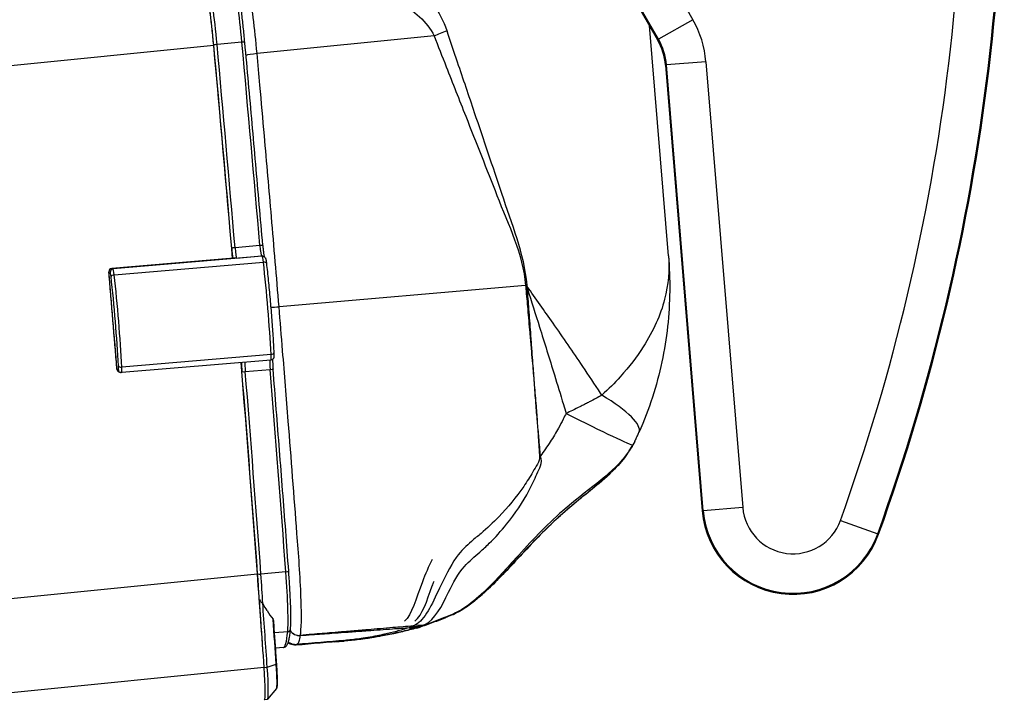
# Model space of a CAD drawing. Units: millimetres. Extents: x 28 to 835923, y -34960 to -18505.
# Drawn here: x 13404 to 13498, y -30153 to -30087 of the extents above; entities that cross this region are included whole.
import ezdxf

# ---------------------------------------------------------------- set-up
doc = ezdxf.new("R2010")
doc.units = ezdxf.units.MM
doc.header["$LTSCALE"] = 5
doc.layers.add('system', color=120, linetype='Continuous', lineweight=25)

msp = doc.modelspace()

# ---------------------------------------------------------------- linework, layer by layer
at = {"layer": 'system'}
for p, q in [((13451.47, -30057.559), (13468.43, -30087.26)), ((13448.085, -30059.491), (13465.045, -30089.192)), ((13465.13, -30089.144), (13448.17, -30059.443)), ((13466.089, -30109.943), (13464.26, -30087.817)), ((13468.43, -30087.26), (13465.13, -30089.144)), ((13443.588, -30088.803), (13426.598, -30090.522)), ((13422.441, -30089.748), (12031.545, -30228.902)), ((13425.141, -30089.431), (13422.755, -30089.633)), ((13465.045, -30089.192), (13465.13, -30089.144)), ((13465.797, -30091.619), (13465.895, -30091.611)), ((13465.797, -30091.619), (13469.337, -30134.43)), ((13469.682, -30091.298), (13465.895, -30091.611)), ((13469.435, -30134.422), (13465.895, -30091.611)), ((13469.682, -30091.298), (13473.222, -30134.109)), ((13426.869, -30108.959), (13424.482, -30109.161)), ((13423.986, -30110.183), (13412.649, -30111.144)), ((13412.65, -30111.144), (13423.987, -30110.183)), ((13427.102, -30109.98), (13412.781, -30111.194)), ((13412.885, -30111.77), (13427.205, -30110.555)), ((13424.626, -30110.149), (13427.013, -30109.946)), ((13427.013, -30109.946), (13427.102, -30109.98)), ((13427.145, -30109.965), (13427.233, -30109.998)), ((13412.376, -30111.468), (13412.507, -30111.518)), ((13412.781, -30111.194), (13412.65, -30111.144)), ((13452.376, -30112.774), (13428.706, -30114.821)), ((13427.929, -30119.941), (13413.609, -30121.156)), ((13427.94, -30119.41), (13413.619, -30120.624)), ((13413.284, -30120.882), (13413.153, -30120.832)), ((13425.468, -30121.049), (13427.855, -30120.847)), ((13413.475, -30121.137), (13413.344, -30121.087)), ((13473.222, -30134.109), (13469.435, -30134.422)), ((13469.337, -30134.43), (13469.435, -30134.422)), ((13482.595, -30135.349), (13486.17, -30136.636)), ((13486.262, -30136.669), (13486.17, -30136.636)), ((12035.74, -30279.639), (13426.636, -30140.485)), ((13429.361, -30140.291), (13426.974, -30140.494)), ((13426.818, -30142.956), (13426.873, -30142.952)), ((13429.542, -30146.03), (13428.278, -30146.137)), ((13429.121, -30147.542), (13428.381, -30147.605)), ((13427.579, -30149.451), (13428.44, -30149.157)), ((13427.281, -30149.473), (12036.386, -30288.627)), ((13427.281, -30149.477), (13427.579, -30149.451)), ((13428.464, -30151.499), (13427.611, -30152.515)), ((13427.315, -30152.548), (13427.596, -30152.524))]:
    msp.add_line(p, q, dxfattribs=at)
for centre, radius, start, end in [((13294.195, -30067.535), 204.033, 340.20387, 6.05911), ((13294.195, -30067.535), 204.131, 340.20387, 6.05911), ((13294.195, -30067.535), 200.233, 340.20387, 6.05911), ((13459.948, -30092.103), 9.767, 4.72669, 29.72669), ((13459.948, -30092.103), 5.869, 4.72669, 29.72669), ((13459.948, -30092.103), 5.967, 4.72669, 29.72669), ((13412.675, -30111.443), 0.3, 94.8473, 184.83524), ((13413.452, -30120.807), 0.3, 184.64905, 249.08347), ((13478.043, -30133.71), 4.838, 184.72669, 340.20387), ((13478.043, -30133.71), 8.736, 184.72669, 340.20387), ((13478.043, -30133.71), 8.638, 184.72669, 340.20387)]:
    msp.add_arc(centre, radius, start, end, dxfattribs=at)
for centre, major_axis, ratio, start_param, end_param in [((13422.069, -30090.526), (0.6, -7.075), 0.062394, 1.683397, 2.747706), ((13422.072, -30090.538), (0.591, -6.974), 0.062394, 1.679059, 2.746241), ((13422.368, -30090.5), (-0.625, 7.373), 0.062394, 4.82499, 5.889299), ((13424.754, -30090.298), (0.625, -7.373), 0.062394, 1.683397, 2.747706), ((13443.897, -30088.488), (2.799, 1.08), 0.061377, 4.578159, 5.029316), ((13422.739, -30089.668), (-0.299, -0.027), 0.112144, 4.649558, 6.220354), ((13413.024, -30110.801), (15.219, -179.456), 0.062394, 1.574488, 1.683397), ((13412.96, -30110.069), (15.209, -179.339), 0.062394, 1.565001, 1.679059), ((13413.323, -30110.776), (-15.244, 179.755), 0.062394, 4.716081, 4.82499), ((13425.126, -30089.466), (0.299, 0.027), 0.112144, 0, 1.507965), ((13415.71, -30110.574), (15.244, -179.755), 0.062394, 1.574488, 1.683397), ((13426.495, -30090.625), (-0.996, -0.09), 0.094473, 4.600114, 5.993186), ((13424.463, -30109.164), (-0.299, -0.025), 0.003685, 4.649954, 6.220751), ((13424.246, -30109.178), (0.11, -1.295), 0.062394, 4.716081, 5.562936), ((13424.544, -30109.152), (0.085, -0.996), 0.062394, 4.716081, 6.253081), ((13426.85, -30108.962), (0.299, 0.025), 0.003685, 0, 1.508362), ((13426.931, -30108.95), (0.085, -0.996), 0.062394, 4.716081, 6.253081), ((13424.012, -30110.482), (-0.025, 0.299), 0.062394, 6.253081, 6.283185), ((13427.038, -30110.245), (0.107, 0.28), 0.997599, 0, 0.448723), ((13427.126, -30110.279), (0.107, 0.28), 0.997599, 0, 0.448723), ((13427.184, -30110.976), (-0.085, 0.996), 0.062394, 5.142838, 6.253081), ((13427.199, -30110.682), (0.298, 0.034), 0.416466, 0, 1.502114), ((13426.993, -30114.761), (0.845, -9.964), 0.062394, 1.080138, 2.001246), ((13412.675, -30111.443), (0.107, 0.28), 0.997599, 0.448723, 2.01952), ((13401.091, -30111.813), (-15.269, 180.054), 0.062394, 4.656988, 4.709014), ((13412.675, -30111.443), (-0.299, -0.025), 0.003368, 0, 0.062435), ((13412.806, -30111.493), (0.107, 0.28), 0.997599, 0.448723, 2.01952), ((13412.565, -30112.216), (-0.059, 0.697), 0.062394, 5.142838, 6.253081), ((13412.675, -30111.443), (-0.025, 0.299), 0.062394, 6.253081, 6.283185), ((13412.864, -30112.19), (-0.085, 0.996), 0.062394, 5.142838, 6.253081), ((13412.879, -30111.896), (-0.298, -0.034), 0.416466, 4.643706, 6.214503), ((13412.374, -30116.001), (0.82, -9.665), 0.062394, 1.080138, 2.001246), ((13412.672, -30115.976), (-0.845, 9.964), 0.062394, 4.22173, 5.142838), ((13452.719, -30112.846), (2.99, 0.247), 0.033653, 1.637684, 1.683224), ((13452.728, -30112.955), (-2.993, -0.21), 0.032822, 4.77965, 4.825232), ((13452.745, -30113.168), (-2.988, -0.265), 0.036017, 4.776213, 4.824602), ((13428.592, -30114.797), (0.997, 0.082), 0.033653, 3.958166, 4.824817), ((13427.922, -30120.904), (-0.085, 0.996), 0.062394, 0.290014, 1.508324), ((13427.845, -30118.945), (0.085, -0.996), 0.062394, 0, 1.080138), ((13427.911, -30119.27), (0.3, 0.015), 0.470289, 4.783148, 6.283185), ((13413.452, -30120.807), (-0.299, -0.024), 0.055264, 0, 0.06253), ((13413.452, -30120.807), (-0.107, -0.28), 0.997599, 5.161112, 6.283185), ((13413.226, -30120.185), (0.059, -0.697), 0.062394, 6.253081, 7.363323), ((13413.582, -30120.857), (-0.107, -0.28), 0.997599, 5.161112, 6.283185), ((13413.591, -30120.485), (-0.3, -0.015), 0.470289, 0.070759, 1.641555), ((13413.524, -30120.159), (0.085, -0.996), 0.062394, 0, 1.080138), ((13412.96, -30110.069), (15.209, -179.339), 0.062394, 1.395083, 1.509074), ((13425.237, -30121.131), (0.11, -1.295), 0.062394, 3.883609, 4.649917), ((13425.536, -30121.106), (-0.085, 0.996), 0.062394, 0.290014, 1.508324), ((13427.835, -30120.83), (0.299, 0.024), 0.06231, 4.774945, 6.283185), ((13415.71, -30110.574), (15.244, -179.755), 0.062394, 1.399422, 1.508324), ((13425.448, -30121.032), (-0.299, -0.024), 0.06231, 0.062556, 1.633352), ((13413.024, -30110.801), (15.219, -179.456), 0.062394, 1.399422, 1.508324), ((13413.323, -30110.776), (-15.244, 179.755), 0.062394, 4.541015, 4.649917), ((13455.495, -30123.422), (7.761, -3.467), 0.236634, 0, 1.108441), ((13455.115, -30124.214), (7.568, -3.87), 0.029287, 4.878786, 6.241825), ((13462.005, -30127.749), (0.655, -0.365), 0.636808, 0, 0.053631), ((13453.229, -30128.721), (-3.991, -0.272), 0.119008, 1.684526, 1.706272), ((13414.478, -30113.446), (13.52, -159.428), 0.062394, 1.337562, 1.395083), ((13426.115, -30139.3), (0.6, -7.075), 0.062394, 1.105079, 1.399422), ((13426.951, -30140.444), (-0.299, -0.022), 0.170205, 0.06336, 1.634156), ((13426.414, -30139.275), (-0.625, 7.374), 0.062394, 4.132876, 4.541015), ((13429.338, -30140.242), (0.299, 0.022), 0.170205, 4.775749, 6.283185), ((13428.801, -30139.072), (0.625, -7.374), 0.062394, 0.332239, 1.399422), ((13426.205, -30140.235), (0.566, -6.676), 0.062394, 1.135635, 1.145634), ((13414.443, -30112.945), (-13.52, 159.428), 0.062394, 4.486975, 4.51773), ((13414.741, -30112.92), (13.52, -159.428), 0.062394, 1.334316, 1.373908), ((13445.012, -30143.727), (0.246, -0.708), 0.809714, 0.088287, 0.366428), ((13415.678, -30112.841), (13.441, -158.49), 0.062394, 1.334316, 1.362314), ((13441.187, -30141.662), (1.226, -3.808), 0.575738, 5.935306, 6.134762), ((13441.385, -30141.587), (1.608, -3.662), 0.693043, 5.856238, 6.167655), ((13426.847, -30120.738), (2.273, -26.804), 0.062394, 0, 0.332239), ((13429.512, -30145.748), (0.299, -0.028), 0.943472, 4.901763, 6.283185), ((13430.65, -30145.431), (-0.987, 0.161), 0.968756, 0.702044, 1.827679), ((13430.651, -30145.422), (0.988, -0.156), 0.967428, 3.837432, 4.964227), ((13440.773, -30141.275), (1.204, -4.336), 0.610061, 6.005421, 6.283185), ((13440.723, -30141.346), (1.204, -4.336), 0.610061, 0, 0.058982), ((13428.288, -30149.137), (0.2, 0.014), 0.233826, 5.562004, 6.283185), ((13428.195, -30148.459), (0.258, -3.048), 0.062394, 0.062556, 1.334316), ((13426.961, -30148.573), (0.338, -3.986), 0.062394, 0, 1.337562), ((13427.258, -30148.538), (0.338, -3.986), 0.062394, 0, 1.334316)]:
    msp.add_ellipse(centre, major_axis=major_axis, ratio=ratio, start_param=start_param, end_param=end_param, dxfattribs=at)
for points, knots in [([(13444.832, -30088.315), (13444.225, -30086.497), (13443.038, -30085.041), (13440.873, -30082.652), (13439.8, -30081.655), (13438.179, -30080.309), (13437.577, -30079.854), (13436.677, -30079.255), (13436.35, -30079.06), (13436.051, -30078.906)], [-1.643975, -1.643975, -1.643975, -1.643975, -1.060364, -1.060364, -0.534292, -0.534292, -0.205497, -0.205497, 0, 0, 0, 0]), ([(13433.68, -30082.03), (13434.016, -30082.137), (13434.384, -30082.274), (13435.399, -30082.696), (13436.08, -30083.019), (13437.918, -30083.976), (13439.137, -30084.688), (13441.593, -30086.406), (13442.94, -30087.457), (13443.588, -30088.803)], [0, 0, 0, 0, 0.205497, 0.205497, 0.534292, 0.534292, 1.060364, 1.060364, 1.643975, 1.643975, 1.643975, 1.643975]), ([(13426.598, -30090.522), (13426.486, -30089.315), (13426.357, -30088.118), (13426.106, -30086.096), (13425.982, -30085.228), (13425.79, -30084.09), (13425.718, -30083.709), (13425.606, -30083.208), (13425.564, -30083.044), (13425.525, -30082.91)], [-0.9148993, -0.9148993, -0.9148993, -0.9148993, -0.59011, -0.59011, -0.2973423, -0.2973423, -0.1143624, -0.1143624, 0, 0, 0, 0]), ([(13425.424, -30089.438), (13425.378, -30088.939), (13425.33, -30088.445), (13425.229, -30087.493), (13425.176, -30087.034), (13425.071, -30086.171), (13425.017, -30085.767), (13424.912, -30085.032), (13424.859, -30084.701), (13424.758, -30084.125), (13424.709, -30083.88), (13424.662, -30083.681)], [3.284298, 3.284298, 3.284298, 3.284298, 3.49716, 3.49716, 3.710022, 3.710022, 3.922884, 3.922884, 4.135746, 4.135746, 4.348607, 4.348607, 4.348607, 4.348607]), ([(13443.588, -30088.803), (13443.975, -30089.793), (13444.363, -30090.784), (13445.376, -30093.358), (13446.002, -30094.943), (13447.631, -30099.064), (13448.637, -30101.599), (13450.718, -30106.961), (13452.127, -30109.764), (13452.376, -30112.774)], [0, 0, 0, 0, 0.324216, 0.324216, 0.842962, 0.842962, 1.672956, 1.672956, 2.59373, 2.59373, 2.59373, 2.59373]), ([(13452.511, -30112.762), (13452.258, -30109.705), (13451.043, -30106.84), (13449.23, -30101.369), (13448.353, -30098.782), (13446.935, -30094.578), (13446.389, -30092.961), (13445.507, -30090.335), (13445.169, -30089.325), (13444.832, -30088.315)], [-2.59373, -2.59373, -2.59373, -2.59373, -1.672956, -1.672956, -0.842962, -0.842962, -0.324216, -0.324216, 0, 0, 0, 0]), ([(13427.149, -30108.936), (13427.038, -30107.633), (13426.927, -30106.33), (13426.702, -30103.725), (13426.588, -30102.423), (13426.36, -30099.821), (13426.245, -30098.52), (13426.013, -30095.921), (13425.896, -30094.622), (13425.661, -30092.028), (13425.543, -30090.733), (13425.424, -30089.438)], [3.1753891, 3.1753891, 3.1753891, 3.1753891, 3.197171, 3.197171, 3.2189528, 3.2189528, 3.2407346, 3.2407346, 3.2625165, 3.2625165, 3.2842983, 3.2842983, 3.2842983, 3.2842983]), ([(13428.706, -30114.821), (13428.468, -30111.944), (13428.226, -30109.064), (13427.758, -30103.588), (13427.532, -30100.993), (13427.161, -30096.783), (13427.017, -30095.165), (13426.781, -30092.539), (13426.69, -30091.53), (13426.598, -30090.522)], [-2.427914, -2.427914, -2.427914, -2.427914, -1.566005, -1.566005, -0.789072, -0.789072, -0.303489, -0.303489, 0, 0, 0, 0]), ([(13427.149, -30108.936), (13427.161, -30109.072), (13427.174, -30109.21), (13427.201, -30109.464), (13427.215, -30109.585), (13427.243, -30109.794), (13427.257, -30109.887), (13427.273, -30109.982), (13427.277, -30110.003), (13427.281, -30110.021)], [0, 0, 0, 0, 0.0409562, 0.0409562, 0.0811136, 0.0811136, 0.1208323, 0.1208323, 0.1334185, 0.1334185, 0.1334185, 0.1334185]), ([(13423.986, -30110.183), (13424.008, -30110.181), (13424.029, -30110.179), (13424.071, -30110.175), (13424.091, -30110.174), (13424.132, -30110.17), (13424.152, -30110.168), (13424.192, -30110.164), (13424.21, -30110.162), (13424.247, -30110.159), (13424.265, -30110.157), (13424.283, -30110.155)], [0.37480017, 0.37480017, 0.37480017, 0.37480017, 0.38125796, 0.38125796, 0.38771575, 0.38771575, 0.39417355, 0.39417355, 0.40063134, 0.40063134, 0.40708913, 0.40708913, 0.40708913, 0.40708913]), ([(13423.987, -30110.183), (13424.026, -30110.18), (13424.064, -30110.176), (13424.162, -30110.167), (13424.219, -30110.162), (13424.276, -30110.156), (13424.28, -30110.155), (13424.285, -30110.155)], [0.37480017, 0.37480017, 0.37480017, 0.37480017, 0.38641008, 0.38641008, 0.40498595, 0.40498595, 0.40658112, 0.40658112, 0.40658112, 0.40658112]), ([(13427.233, -30109.998), (13427.264, -30110.01), (13427.293, -30110.027), (13427.342, -30110.067), (13427.363, -30110.091), (13427.392, -30110.134), (13427.402, -30110.154), (13427.416, -30110.186), (13427.421, -30110.2), (13427.432, -30110.236), (13427.437, -30110.257), (13427.456, -30110.34), (13427.468, -30110.417), (13427.486, -30110.552), (13427.492, -30110.599), (13427.497, -30110.648)], [0, 0, 0, 0, 0.01002121, 0.01002121, 0.0196697, 0.0196697, 0.02790591, 0.02790591, 0.03524148, 0.03524148, 0.04844262, 0.04844262, 0.08297728, 0.08297728, 0.09908586, 0.09908586, 0.09908586, 0.09908586]), ([(13466.089, -30109.943), (13466.202, -30111.307), (13466.083, -30112.698), (13465.327, -30115.619), (13464.647, -30117.152), (13463.052, -30119.634), (13462.318, -30120.591), (13460.917, -30122.141), (13460.329, -30122.735), (13459.691, -30123.325)], [0.082169, 0.082169, 0.082169, 0.082169, 0.521053, 0.521053, 0.997118, 0.997118, 1.294659, 1.294659, 1.480622, 1.480622, 1.480622, 1.480622]), ([(13466.089, -30109.943), (13466.181, -30111.059), (13466.222, -30112.184), (13466.194, -30114.447), (13466.125, -30115.583), (13465.875, -30117.857), (13465.693, -30118.994), (13465.211, -30121.262), (13464.911, -30122.393), (13464.181, -30124.653), (13463.752, -30125.778), (13463.255, -30126.889)], [0.082169, 0.082169, 0.082169, 0.082169, 0.36186, 0.36186, 0.64155, 0.64155, 0.921241, 0.921241, 1.200931, 1.200931, 1.480622, 1.480622, 1.480622, 1.480622]), ([(13413.153, -30120.831), (13413.102, -30120.208), (13413.051, -30119.584), (13412.949, -30118.336), (13412.897, -30117.712), (13412.794, -30116.463), (13412.742, -30115.839), (13412.638, -30114.59), (13412.586, -30113.966), (13412.481, -30112.717), (13412.429, -30112.093), (13412.376, -30111.468)], [3.11629671, 3.11629671, 3.11629671, 3.11629671, 3.12670187, 3.12670187, 3.13710703, 3.13710703, 3.14751219, 3.14751219, 3.15791735, 3.15791735, 3.16832251, 3.16832251, 3.16832251, 3.16832251]), ([(13427.497, -30110.648), (13427.558, -30111.187), (13427.619, -30111.75), (13427.735, -30112.902), (13427.79, -30113.491), (13427.896, -30114.678), (13427.945, -30115.275), (13428.036, -30116.456), (13428.078, -30117.041), (13428.152, -30118.177), (13428.184, -30118.729), (13428.211, -30119.255)], [2.6810387, 2.6810387, 2.6810387, 2.6810387, 2.8652603, 2.8652603, 3.0494819, 3.0494819, 3.2337035, 3.2337035, 3.417925, 3.417925, 3.6021466, 3.6021466, 3.6021466, 3.6021466]), ([(13452.376, -30112.774), (13452.377, -30112.786), (13452.378, -30112.799), (13452.379, -30112.823), (13452.38, -30112.834), (13452.382, -30112.853), (13452.382, -30112.86), (13452.383, -30112.872), (13452.383, -30112.876), (13452.384, -30112.881)], [0, 0, 0, 0, 0.00387854, 0.00387854, 0.0073747, 0.0073747, 0.00955979, 0.00955979, 0.01092548, 0.01092548, 0.01092548, 0.01092548]), ([(13452.384, -30112.881), (13452.385, -30112.906), (13452.387, -30112.931), (13452.391, -30112.978), (13452.393, -30113), (13452.396, -30113.037), (13452.397, -30113.051), (13452.399, -30113.073), (13452.4, -30113.082), (13452.4, -30113.091)], [-0.02142022, -0.02142022, -0.02142022, -0.02142022, -0.01381604, -0.01381604, -0.00696157, -0.00696157, -0.00267753, -0.00267753, 0, 0, 0, 0]), ([(13452.4, -30113.091), (13452.459, -30113.748), (13452.517, -30114.404), (13452.641, -30115.812), (13452.707, -30116.562), (13452.814, -30117.781), (13452.855, -30118.25), (13452.916, -30118.953), (13452.937, -30119.187), (13452.99, -30119.796), (13453.022, -30120.171), (13453.106, -30121.145), (13453.158, -30121.744), (13453.267, -30123.008), (13453.324, -30123.672), (13453.381, -30124.336)], [0, 0, 0, 0, 0.201083, 0.201083, 0.430893, 0.430893, 0.574524, 0.574524, 0.646339, 0.646339, 0.761244, 0.761244, 0.945092, 0.945092, 1.149047, 1.149047, 1.149047, 1.149047]), ([(13452.52, -30112.871), (13452.519, -30112.866), (13452.519, -30112.862), (13452.518, -30112.85), (13452.517, -30112.843), (13452.516, -30112.824), (13452.515, -30112.812), (13452.513, -30112.788), (13452.512, -30112.775), (13452.511, -30112.762)], [-0.01092548, -0.01092548, -0.01092548, -0.01092548, -0.00955979, -0.00955979, -0.0073747, -0.0073747, -0.00387854, -0.00387854, 0, 0, 0, 0]), ([(13452.544, -30113.078), (13452.543, -30113.069), (13452.542, -30113.06), (13452.539, -30113.038), (13452.538, -30113.024), (13452.533, -30112.988), (13452.531, -30112.966), (13452.525, -30112.92), (13452.522, -30112.895), (13452.52, -30112.871)], [0, 0, 0, 0, 0.00267753, 0.00267753, 0.00696157, 0.00696157, 0.01381604, 0.01381604, 0.02142022, 0.02142022, 0.02142022, 0.02142022]), ([(13459.691, -30123.325), (13459.651, -30123.263), (13459.61, -30123.2), (13459.013, -30122.275), (13458.443, -30121.413), (13456.934, -30119.168), (13455.979, -30117.786), (13454.187, -30115.227), (13453.354, -30114.049), (13452.52, -30112.871)], [1.09854, 1.09854, 1.09854, 1.09854, 1.11871, 1.11871, 1.398388, 1.398388, 1.845872, 1.845872, 2.226299, 2.226299, 2.226299, 2.226299]), ([(13453.381, -30124.336), (13453.333, -30123.671), (13453.284, -30123.006), (13453.192, -30121.741), (13453.148, -30121.141), (13453.076, -30120.166), (13453.048, -30119.791), (13453.003, -30119.181), (13452.986, -30118.946), (13452.934, -30118.242), (13452.899, -30117.773), (13452.807, -30116.553), (13452.751, -30115.802), (13452.645, -30114.393), (13452.595, -30113.735), (13452.544, -30113.078)], [-1.149047, -1.149047, -1.149047, -1.149047, -0.945092, -0.945092, -0.761244, -0.761244, -0.646339, -0.646339, -0.574524, -0.574524, -0.430893, -0.430893, -0.201083, -0.201083, 0, 0, 0, 0]), ([(13452.544, -30113.078), (13452.934, -30114.31), (13453.324, -30115.542), (13454.192, -30118.299), (13454.667, -30119.825), (13455.426, -30122.302), (13455.715, -30123.254), (13456.085, -30124.495), (13456.171, -30124.785), (13456.257, -30125.074)], [-2.207108, -2.207108, -2.207108, -2.207108, -1.845872, -1.845872, -1.398388, -1.398388, -1.11871, -1.11871, -1.033632, -1.033632, -1.033632, -1.033632]), ([(13430.751, -30146.386), (13430.797, -30146.126), (13430.838, -30145.693), (13430.861, -30144.433), (13430.85, -30143.628), (13430.782, -30141.759), (13430.727, -30140.711), (13430.579, -30138.551), (13430.503, -30137.602), (13430.156, -30132.997), (13429.879, -30129.407), (13429.417, -30123.558), (13429.236, -30121.305), (13428.938, -30117.641), (13428.823, -30116.231), (13428.706, -30114.821)], [-3.379296, -3.379296, -3.379296, -3.379296, -3.079383, -3.079383, -2.779471, -2.779471, -2.479558, -2.479558, -2.179646, -2.179646, -1.098271, -1.098271, -0.422412, -0.422412, 0, 0, 0, 0]), ([(13428.211, -30119.255), (13428.215, -30119.328), (13428.217, -30119.395), (13428.219, -30119.511), (13428.218, -30119.56), (13428.214, -30119.633), (13428.212, -30119.659), (13428.2, -30119.714), (13428.193, -30119.737), (13428.173, -30119.781), (13428.161, -30119.802), (13428.131, -30119.841), (13428.113, -30119.86), (13428.068, -30119.896), (13428.04, -30119.912), (13427.985, -30119.933), (13427.957, -30119.939), (13427.929, -30119.941)], [0, 0, 0, 0, 0.0245096, 0.0245096, 0.049371, 0.049371, 0.0659767, 0.0659767, 0.0750354, 0.0750354, 0.0825511, 0.0825511, 0.0906409, 0.0906409, 0.100134, 0.100134, 0.1085755, 0.1085755, 0.1085755, 0.1085755]), ([(13428.086, -30119.882), (13428.086, -30119.945), (13428.088, -30120.022), (13428.095, -30120.206), (13428.1, -30120.319), (13428.115, -30120.555), (13428.124, -30120.68), (13428.134, -30120.806)], [0.1041783, 0.1041783, 0.1041783, 0.1041783, 0.1365589, 0.1365589, 0.174687, 0.174687, 0.2124529, 0.2124529, 0.2124529, 0.2124529]), ([(13429.637, -30140.22), (13429.542, -30138.935), (13429.446, -30137.647), (13429.252, -30135.068), (13429.153, -30133.777), (13428.955, -30131.19), (13428.855, -30129.895), (13428.652, -30127.302), (13428.55, -30126.004), (13428.343, -30123.407), (13428.239, -30122.106), (13428.134, -30120.806)], [3.0003228, 3.0003228, 3.0003228, 3.0003228, 3.0221032, 3.0221032, 3.0438836, 3.0438836, 3.065664, 3.065664, 3.0874445, 3.0874445, 3.1092249, 3.1092249, 3.1092249, 3.1092249]), ([(13413.609, -30121.156), (13413.576, -30121.159), (13413.542, -30121.156), (13413.498, -30121.145), (13413.486, -30121.141), (13413.475, -30121.137)], [0, 0, 0, 0, 0.01002228, 0.01002228, 0.01374159, 0.01374159, 0.01374159, 0.01374159]), ([(13459.691, -30123.325), (13459.5, -30123.43), (13459.306, -30123.536), (13458.933, -30123.736), (13458.755, -30123.831), (13458.461, -30123.984), (13458.348, -30124.043), (13458.163, -30124.138), (13458.091, -30124.175), (13457.876, -30124.284), (13457.731, -30124.357), (13457.353, -30124.546), (13457.119, -30124.662), (13456.675, -30124.876), (13456.466, -30124.976), (13456.257, -30125.074)], [-0.08854037, -0.08854037, -0.08854037, -0.08854037, -0.07282445, -0.07282445, -0.05865799, -0.05865799, -0.04980396, -0.04980396, -0.04427018, -0.04427018, -0.03320264, -0.03320264, -0.01549456, -0.01549456, 0, 0, 0, 0]), ([(13453.381, -30124.336), (13453.421, -30124.908), (13453.46, -30125.479), (13453.536, -30126.565), (13453.571, -30127.08), (13453.629, -30127.916), (13453.651, -30128.238), (13453.686, -30128.76), (13453.7, -30128.961), (13453.714, -30129.162)], [-0.4762855, -0.4762855, -0.4762855, -0.4762855, -0.3072041, -0.3072041, -0.1547928, -0.1547928, -0.0595357, -0.0595357, 0, 0, 0, 0]), ([(13453.8, -30129.155), (13453.783, -30128.954), (13453.765, -30128.754), (13453.72, -30128.232), (13453.692, -30127.911), (13453.62, -30127.076), (13453.575, -30126.562), (13453.481, -30125.478), (13453.431, -30124.907), (13453.381, -30124.336)], [0, 0, 0, 0, 0.0595357, 0.0595357, 0.1547928, 0.1547928, 0.3072041, 0.3072041, 0.4762855, 0.4762855, 0.4762855, 0.4762855]), ([(13456.257, -30125.074), (13456.169, -30125.256), (13456.08, -30125.438), (13455.841, -30125.906), (13455.689, -30126.191), (13455.279, -30126.924), (13455.014, -30127.367), (13454.438, -30128.263), (13454.126, -30128.715), (13453.8, -30129.155)], [-0.4813738, -0.4813738, -0.4813738, -0.4813738, -0.4212021, -0.4212021, -0.3249273, -0.3249273, -0.1708877, -0.1708877, -0.0065918, -0.0065918, -0.0065918, -0.0065918]), ([(13462.859, -30127.733), (13462.886, -30127.678), (13462.914, -30127.622), (13462.968, -30127.51), (13462.995, -30127.453), (13463.048, -30127.341), (13463.074, -30127.285), (13463.127, -30127.172), (13463.153, -30127.115), (13463.204, -30127.002), (13463.23, -30126.946), (13463.255, -30126.889)], [0.02623245, 0.02623245, 0.02623245, 0.02623245, 0.03869403, 0.03869403, 0.05115562, 0.05115562, 0.0636172, 0.0636172, 0.07607878, 0.07607878, 0.08854037, 0.08854037, 0.08854037, 0.08854037]), ([(13445.639, -30144.232), (13445.924, -30144.106), (13446.206, -30143.948), (13446.817, -30143.558), (13447.142, -30143.319), (13447.856, -30142.749), (13448.245, -30142.408), (13449.111, -30141.605), (13449.586, -30141.134), (13450.626, -30140.065), (13451.194, -30139.457), (13452.336, -30138.234), (13452.909, -30137.621), (13454.076, -30136.416), (13454.671, -30135.827), (13455.864, -30134.719), (13456.461, -30134.199), (13457.631, -30133.223), (13458.201, -30132.767), (13459.362, -30131.818), (13459.947, -30131.326), (13460.923, -30130.401), (13461.328, -30129.976), (13462.059, -30129.081), (13462.384, -30128.609), (13462.66, -30128.114)], [0.048239, 0.048239, 0.048239, 0.048239, 0.172855, 0.172855, 0.317712, 0.317712, 0.489958, 0.489958, 0.701178, 0.701178, 0.955806, 0.955806, 1.210434, 1.210434, 1.465062, 1.465062, 1.70919, 1.70919, 1.940501, 1.940501, 2.189951, 2.189951, 2.392235, 2.392235, 2.594519, 2.594519, 2.594519, 2.594519]), ([(13462.671, -30128.091), (13462.456, -30128.475), (13462.208, -30128.843), (13460.486, -30131.031), (13458.122, -30132.528), (13454.341, -30135.817), (13452.866, -30137.407), (13450.403, -30140.118), (13449.379, -30141.246), (13447.708, -30142.826), (13447.074, -30143.365), (13446.178, -30143.959), (13445.903, -30144.115), (13445.64, -30144.232)], [-2.594519, -2.594519, -2.594519, -2.594519, -2.427291, -2.427291, -1.565526, -1.565526, -0.933081, -0.933081, -0.470157, -0.470157, -0.18083, -0.18083, -0.048239, -0.048239, -0.048239, -0.048239]), ([(13462.859, -30127.733), (13462.846, -30127.759), (13462.834, -30127.785), (13462.808, -30127.835), (13462.795, -30127.861), (13462.769, -30127.912), (13462.755, -30127.937), (13462.729, -30127.988), (13462.715, -30128.013), (13462.688, -30128.063), (13462.674, -30128.089), (13462.66, -30128.114)], [-0.05069858, -0.05069858, -0.05069858, -0.05069858, -0.04055886, -0.04055886, -0.03041915, -0.03041915, -0.02027943, -0.02027943, -0.01013972, -0.01013972, 0, 0, 0, 0]), ([(13453.714, -30129.162), (13453.751, -30129.711), (13453.344, -30130.197), (13452.803, -30131.155), (13452.508, -30131.62), (13451.48, -30133.112), (13450.674, -30134.087), (13449.261, -30135.552), (13448.691, -30136.087), (13447.798, -30136.847), (13447.492, -30137.083), (13446.697, -30137.79), (13446.188, -30138.21), (13445.121, -30139.785), (13444.589, -30140.843), (13443.361, -30143.448), (13442.688, -30144.881), (13441.798, -30145.382)], [0, 0, 0, 0, 0.162769, 0.162769, 0.325538, 0.325538, 0.697582, 0.697582, 0.930109, 0.930109, 1.046373, 1.046373, 1.232395, 1.232395, 1.474965, 1.474965, 1.860219, 1.860219, 1.860219, 1.860219]), ([(13442.69, -30145.354), (13443.693, -30144.853), (13444.302, -30143.622), (13445.418, -30141.336), (13445.904, -30140.447), (13446.967, -30139.254), (13447.485, -30138.838), (13448.286, -30138.113), (13448.592, -30137.833), (13449.476, -30136.962), (13450.029, -30136.351), (13451.373, -30134.692), (13452.112, -30133.597), (13452.995, -30131.937), (13453.241, -30131.421), (13453.658, -30130.355), (13454.087, -30129.883), (13453.8, -30129.155)], [-1.860219, -1.860219, -1.860219, -1.860219, -1.474965, -1.474965, -1.232395, -1.232395, -1.046373, -1.046373, -0.930109, -0.930109, -0.697582, -0.697582, -0.325538, -0.325538, -0.162769, -0.162769, 0, 0, 0, 0]), ([(13462.132, -30128.951), (13461.96, -30129.2), (13461.776, -30129.442), (13461.155, -30130.19), (13460.676, -30130.673), (13459.594, -30131.659), (13458.986, -30132.158), (13457.768, -30133.147), (13457.161, -30133.638), (13455.994, -30134.633), (13455.437, -30135.132), (13454.294, -30136.219), (13453.71, -30136.809), (13452.555, -30138.014), (13451.985, -30138.629), (13450.844, -30139.848), (13450.276, -30140.451), (13449.139, -30141.601), (13448.562, -30142.157), (13447.588, -30143.002), (13447.192, -30143.32), (13446.394, -30143.882), (13445.993, -30144.125), (13445.59, -30144.304)], [0.106916, 0.106916, 0.106916, 0.106916, 0.21393, 0.21393, 0.446758, 0.446758, 0.701293, 0.701293, 0.946816, 0.946816, 1.17685, 1.17685, 1.428837, 1.428837, 1.683468, 1.683468, 1.938099, 1.938099, 2.192729, 2.192729, 2.369518, 2.369518, 2.546307, 2.546307, 2.546307, 2.546307]), ([(13443.417, -30139.094), (13443.058, -30139.776), (13442.744, -30140.51), (13441.853, -30142.883), (13441.454, -30144.436), (13440.737, -30145.013)], [1.3080265, 1.3080265, 1.3080265, 1.3080265, 1.4749652, 1.4749652, 1.860219, 1.860219, 1.860219, 1.860219]), ([(13429.81, -30145.776), (13429.827, -30145.597), (13429.838, -30145.374), (13429.847, -30144.837), (13429.846, -30144.524), (13429.833, -30143.822), (13429.821, -30143.432), (13429.785, -30142.594), (13429.762, -30142.145), (13429.706, -30141.206), (13429.674, -30140.718), (13429.637, -30140.22)], [1.93314, 1.93314, 1.93314, 1.93314, 2.146577, 2.146577, 2.360013, 2.360013, 2.57345, 2.57345, 2.786886, 2.786886, 3.000323, 3.000323, 3.000323, 3.000323]), ([(13441.733, -30145.03), (13442.504, -30144.427), (13442.87, -30143.091), (13443.472, -30141.481), (13443.529, -30141.335), (13443.589, -30141.19)], [-1.860219, -1.860219, -1.860219, -1.860219, -1.4749652, -1.4749652, -1.436313, -1.436313, -1.436313, -1.436313]), ([(13427.141, -30143.28), (13427.141, -30143.28), (13427.14, -30143.28), (13427.124, -30143.281), (13427.11, -30143.279), (13427.078, -30143.269), (13427.061, -30143.26), (13427.022, -30143.231), (13427, -30143.207), (13426.943, -30143.129), (13426.905, -30143.053), (13426.873, -30142.952)], [0.02183512, 0.02183512, 0.02183512, 0.02183512, 0.02202173, 0.02202173, 0.02653685, 0.02653685, 0.03219253, 0.03219253, 0.04155783, 0.04155783, 0.0617845, 0.0617845, 0.0617845, 0.0617845]), ([(13427.562, -30143.986), (13427.438, -30143.807), (13427.321, -30143.617), (13427.188, -30143.372), (13427.165, -30143.326), (13427.141, -30143.28)], [1.62258012, 1.62258012, 1.62258012, 1.62258012, 1.70120581, 1.70120581, 1.718892, 1.718892, 1.718892, 1.718892]), ([(13445.308, -30144.415), (13444.877, -30144.602), (13444.443, -30144.781), (13443.37, -30145.196), (13442.729, -30145.423), (13442.082, -30145.631)], [1.8319594, 1.8319594, 1.8319594, 1.8319594, 1.938656, 1.938656, 2.0932152, 2.0932152, 2.0932152, 2.0932152]), ([(13445.59, -30144.304), (13445.376, -30144.399), (13445.162, -30144.491), (13444.731, -30144.672), (13444.515, -30144.761), (13444.081, -30144.933), (13443.863, -30145.017), (13443.425, -30145.181), (13443.205, -30145.26), (13442.765, -30145.415), (13442.543, -30145.49), (13442.322, -30145.563)], [1.8119562, 1.8119562, 1.8119562, 1.8119562, 1.8650152, 1.8650152, 1.9180742, 1.9180742, 1.9711332, 1.9711332, 2.0241922, 2.0241922, 2.0772512, 2.0772512, 2.0772512, 2.0772512]), ([(13445.639, -30144.232), (13445.426, -30144.327), (13445.212, -30144.42), (13444.781, -30144.601), (13444.565, -30144.689), (13444.13, -30144.861), (13443.912, -30144.945), (13443.475, -30145.109), (13443.255, -30145.189), (13442.814, -30145.343), (13442.593, -30145.419), (13442.371, -30145.491)], [1.3327214, 1.3327214, 1.3327214, 1.3327214, 1.3858205, 1.3858205, 1.4389197, 1.4389197, 1.4920189, 1.4920189, 1.545118, 1.545118, 1.5982172, 1.5982172, 1.5982172, 1.5982172]), ([(13428.195, -30144.979), (13428.193, -30144.945), (13428.184, -30144.911), (13428.16, -30144.859), (13428.148, -30144.84), (13428.134, -30144.824)], [0.123063, 0.123063, 0.123063, 0.123063, 0.13478558, 0.13478558, 0.14267779, 0.14267779, 0.14267779, 0.14267779]), ([(13428.487, -30149.123), (13428.468, -30148.847), (13428.449, -30148.572), (13428.41, -30148.02), (13428.391, -30147.744), (13428.352, -30147.192), (13428.333, -30146.916), (13428.294, -30146.363), (13428.274, -30146.087), (13428.235, -30145.533), (13428.215, -30145.256), (13428.195, -30144.979)], [1.37289367, 1.37289367, 1.37289367, 1.37289367, 1.37825332, 1.37825332, 1.38361296, 1.38361296, 1.38897261, 1.38897261, 1.39433225, 1.39433225, 1.3996919, 1.3996919, 1.3996919, 1.3996919]), ([(13441.592, -30145.482), (13440.94, -30145.535), (13440.287, -30145.589), (13438.836, -30145.709), (13438.038, -30145.775), (13436.741, -30145.883), (13436.242, -30145.925), (13435.493, -30145.987), (13435.244, -30146.008), (13434.595, -30146.062), (13434.196, -30146.096), (13433.158, -30146.183), (13432.52, -30146.237), (13431.504, -30146.323), (13431.128, -30146.354), (13430.751, -30146.386)], [-1.186377, -1.186377, -1.186377, -1.186377, -0.989133, -0.989133, -0.747897, -0.747897, -0.597124, -0.597124, -0.521738, -0.521738, -0.40112, -0.40112, -0.208132, -0.208132, -0.094392, -0.094392, -0.094392, -0.094392]), ([(13441.592, -30145.482), (13441.573, -30145.492), (13441.553, -30145.502), (13441.511, -30145.523), (13441.488, -30145.534), (13441.451, -30145.551), (13441.437, -30145.558), (13441.415, -30145.567), (13441.408, -30145.57), (13441.389, -30145.578), (13441.377, -30145.583), (13441.346, -30145.595), (13441.327, -30145.603), (13441.287, -30145.618), (13441.266, -30145.626), (13441.245, -30145.634)], [-0.03966243, -0.03966243, -0.03966243, -0.03966243, -0.0326872, -0.0326872, -0.02471551, -0.02471551, -0.0197332, -0.0197332, -0.01724204, -0.01724204, -0.0132562, -0.0132562, -0.00687884, -0.00687884, 0.00019604, 0.00019604, 0.00019604, 0.00019604]), ([(13441.245, -30145.634), (13441.289, -30145.632), (13441.333, -30145.63), (13441.42, -30145.625), (13441.462, -30145.622), (13441.532, -30145.616), (13441.559, -30145.613), (13441.603, -30145.609), (13441.62, -30145.607), (13441.672, -30145.601), (13441.707, -30145.596), (13441.8, -30145.583), (13441.858, -30145.574), (13441.969, -30145.554), (13442.022, -30145.543), (13442.075, -30145.532)], [-0.00019604, -0.00019604, -0.00019604, -0.00019604, 0.00687884, 0.00687884, 0.0132562, 0.0132562, 0.01724204, 0.01724204, 0.0197332, 0.0197332, 0.02471551, 0.02471551, 0.0326872, 0.0326872, 0.03966243, 0.03966243, 0.03966243, 0.03966243]), ([(13441.798, -30145.382), (13441.79, -30145.387), (13441.782, -30145.391), (13441.761, -30145.403), (13441.748, -30145.41), (13441.713, -30145.427), (13441.691, -30145.438), (13441.644, -30145.46), (13441.618, -30145.471), (13441.592, -30145.482)], [-0.02749757, -0.02749757, -0.02749757, -0.02749757, -0.02406037, -0.02406037, -0.01856086, -0.01856086, -0.00976164, -0.00976164, 0, 0, 0, 0]), ([(13441.928, -30145.682), (13441.952, -30145.675), (13441.977, -30145.668), (13442.027, -30145.654), (13442.053, -30145.646), (13442.104, -30145.631), (13442.131, -30145.623), (13442.184, -30145.607), (13442.211, -30145.599), (13442.265, -30145.581), (13442.293, -30145.572), (13442.322, -30145.563)], [0, 0, 0, 0, 0.00529416, 0.00529416, 0.01058833, 0.01058833, 0.01588249, 0.01588249, 0.02117665, 0.02117665, 0.02647082, 0.02647082, 0.02647082, 0.02647082]), ([(13442.371, -30145.491), (13442.343, -30145.501), (13442.315, -30145.51), (13442.26, -30145.527), (13442.234, -30145.535), (13442.18, -30145.552), (13442.154, -30145.56), (13442.103, -30145.575), (13442.077, -30145.582), (13442.027, -30145.597), (13442.002, -30145.604), (13441.978, -30145.61)], [0.00004512, 0.00004512, 0.00004512, 0.00004512, 0.00533928, 0.00533928, 0.01063345, 0.01063345, 0.01592761, 0.01592761, 0.02122178, 0.02122178, 0.02651594, 0.02651594, 0.02651594, 0.02651594]), ([(13442.075, -30145.532), (13442.15, -30145.516), (13442.224, -30145.498), (13442.362, -30145.46), (13442.428, -30145.441), (13442.533, -30145.408), (13442.574, -30145.395), (13442.64, -30145.372), (13442.665, -30145.363), (13442.69, -30145.354)], [0, 0, 0, 0, 0.00976164, 0.00976164, 0.01856086, 0.01856086, 0.02406037, 0.02406037, 0.02749757, 0.02749757, 0.02749757, 0.02749757]), ([(13442.322, -30145.563), (13442.295, -30145.572), (13442.267, -30145.58), (13442.214, -30145.596), (13442.188, -30145.603), (13442.146, -30145.615), (13442.129, -30145.619), (13442.103, -30145.626), (13442.092, -30145.628), (13442.082, -30145.631)], [-0.02647082, -0.02647082, -0.02647082, -0.02647082, -0.01710278, -0.01710278, -0.00861768, -0.00861768, -0.00331449, -0.00331449, 0, 0, 0, 0]), ([(13442.371, -30145.491), (13442.372, -30145.491), (13442.372, -30145.491), (13442.372, -30145.491), (13442.463, -30145.461), (13442.549, -30145.427), (13442.648, -30145.377), (13442.67, -30145.366), (13442.69, -30145.354)], [-0.00004512, -0.00004512, -0.00004512, -0.00004512, 0, 0, 0, 0.03192625, 0.03192625, 0.04128634, 0.04128634, 0.04128634, 0.04128634]), ([(13429.121, -30147.542), (13429.263, -30147.53), (13429.371, -30147.442), (13429.5, -30147.28), (13429.54, -30147.193), (13429.612, -30146.995), (13429.643, -30146.883), (13429.699, -30146.626), (13429.725, -30146.48), (13429.771, -30146.155), (13429.792, -30145.974), (13429.81, -30145.776)], [1.6009009, 1.6009009, 1.6009009, 1.6009009, 1.6673488, 1.6673488, 1.7337967, 1.7337967, 1.8002446, 1.8002446, 1.8666925, 1.8666925, 1.9331404, 1.9331404, 1.9331404, 1.9331404]), ([(13430.398, -30147.254), (13430.398, -30147.254), (13430.399, -30147.254), (13430.432, -30147.25), (13430.462, -30147.233), (13430.54, -30147.15), (13430.585, -30147.063), (13430.671, -30146.802), (13430.713, -30146.62), (13430.749, -30146.397)], [-0.6535943, -0.6535943, -0.6535943, -0.6535943, -0.6511707, -0.6511707, -0.5023317, -0.5023317, -0.2641892, -0.2641892, 0, 0, 0, 0]), ([(13430.749, -30146.397), (13431.124, -30146.369), (13431.499, -30146.342), (13432.51, -30146.268), (13433.146, -30146.221), (13434.181, -30146.145), (13434.578, -30146.116), (13435.225, -30146.069), (13435.473, -30146.051), (13436.219, -30145.997), (13436.716, -30145.961), (13438.009, -30145.867), (13438.805, -30145.81), (13440.148, -30145.713), (13440.696, -30145.673), (13441.245, -30145.634)], [0.094547, 0.094547, 0.094547, 0.094547, 0.208132, 0.208132, 0.40112, 0.40112, 0.521738, 0.521738, 0.597124, 0.597124, 0.747897, 0.747897, 0.989133, 0.989133, 1.155359, 1.155359, 1.155359, 1.155359]), ([(13430.749, -30146.397), (13430.75, -30146.396), (13430.75, -30146.394), (13430.75, -30146.392), (13430.751, -30146.391), (13430.751, -30146.389), (13430.751, -30146.388), (13430.751, -30146.387), (13430.751, -30146.387), (13430.751, -30146.386)], [-0.003838846, -0.003838846, -0.003838846, -0.003838846, -0.002476056, -0.002476056, -0.001247625, -0.001247625, -0.000479856, -0.000479856, 0, 0, 0, 0]), ([(13442.082, -30145.631), (13441.624, -30145.761), (13441.162, -30145.882), (13440.167, -30146.124), (13439.632, -30146.241), (13438.759, -30146.414), (13438.423, -30146.475), (13437.917, -30146.561), (13437.748, -30146.588), (13437.309, -30146.657), (13437.038, -30146.696), (13436.334, -30146.79), (13435.899, -30146.84), (13434.983, -30146.931), (13434.5, -30146.969), (13434.017, -30146.998)], [0, 0, 0, 0, 0.1578693, 0.1578693, 0.3382914, 0.3382914, 0.4510552, 0.4510552, 0.5074371, 0.5074371, 0.5976481, 0.5976481, 0.7419857, 0.7419857, 0.9021103, 0.9021103, 0.9021103, 0.9021103]), ([(13441.928, -30145.682), (13441.476, -30145.808), (13441.019, -30145.925), (13440.101, -30146.144), (13439.638, -30146.245), (13438.71, -30146.43), (13438.244, -30146.514), (13437.31, -30146.664), (13436.841, -30146.73), (13435.903, -30146.845), (13435.434, -30146.894), (13434.964, -30146.934)], [0, 0, 0, 0, 0.1568148, 0.1568148, 0.3136295, 0.3136295, 0.4704443, 0.4704443, 0.627259, 0.627259, 0.7840738, 0.7840738, 0.7840738, 0.7840738]), ([(13435.013, -30146.862), (13435.483, -30146.822), (13435.953, -30146.773), (13436.891, -30146.659), (13437.36, -30146.592), (13438.294, -30146.442), (13438.76, -30146.359), (13439.688, -30146.174), (13440.151, -30146.073), (13441.069, -30145.854), (13441.526, -30145.736), (13441.978, -30145.61)], [0.1150022, 0.1150022, 0.1150022, 0.1150022, 0.2718169, 0.2718169, 0.4286317, 0.4286317, 0.5854464, 0.5854464, 0.7422612, 0.7422612, 0.8990759, 0.8990759, 0.8990759, 0.8990759]), ([(13441.206, -30145.646), (13440.797, -30145.772), (13440.384, -30145.891), (13439.592, -30146.1), (13439.215, -30146.192), (13438.598, -30146.329), (13438.36, -30146.379), (13437.973, -30146.455), (13437.823, -30146.483), (13437.375, -30146.564), (13437.076, -30146.613), (13436.296, -30146.728), (13435.814, -30146.787), (13435.226, -30146.843), (13435.12, -30146.853), (13435.013, -30146.862)], [-0.8990759, -0.8990759, -0.8990759, -0.8990759, -0.7389513, -0.7389513, -0.5946137, -0.5946137, -0.5044027, -0.5044027, -0.4480208, -0.4480208, -0.335257, -0.335257, -0.1548349, -0.1548349, -0.1150022, -0.1150022, -0.1150022, -0.1150022]), ([(13441.245, -30145.634), (13441.24, -30145.635), (13441.236, -30145.636), (13441.223, -30145.64), (13441.215, -30145.643), (13441.206, -30145.646)], [0.021472388, 0.021472388, 0.021472388, 0.021472388, 0.023201447, 0.023201447, 0.026515939, 0.026515939, 0.026515939, 0.026515939]), ([(13430.348, -30147.325), (13430.135, -30147.343), (13429.926, -30147.292), (13429.696, -30147.183), (13429.63, -30147.143), (13429.573, -30147.101)], [-0.8347957, -0.8347957, -0.8347957, -0.8347957, -0.7374894, -0.7374894, -0.6873907, -0.6873907, -0.6873907, -0.6873907]), ([(13429.604, -30147.014), (13429.679, -30147.072), (13429.773, -30147.131), (13430.033, -30147.234), (13430.215, -30147.269), (13430.398, -30147.254)], [-0.806976, -0.806976, -0.806976, -0.806976, -0.7370739, -0.7370739, -0.6535943, -0.6535943, -0.6535943, -0.6535943]), ([(13430.348, -30147.325), (13430.328, -30147.327), (13430.308, -30147.323), (13430.267, -30147.305), (13430.246, -30147.291), (13430.218, -30147.265), (13430.212, -30147.259), (13430.206, -30147.253)], [-0.8347957, -0.8347957, -0.8347957, -0.8347957, -0.744195, -0.744195, -0.6511707, -0.6511707, -0.6258145, -0.6258145, -0.6258145, -0.6258145]), ([(13428.464, -30151.499), (13428.482, -30151.478), (13428.492, -30151.46), (13428.517, -30151.406), (13428.523, -30151.378), (13428.544, -30151.271), (13428.551, -30151.182), (13428.56, -30150.947), (13428.561, -30150.804), (13428.556, -30150.471), (13428.551, -30150.282), (13428.533, -30149.869), (13428.521, -30149.645), (13428.501, -30149.316), (13428.494, -30149.22), (13428.487, -30149.123)], [0.101134, 0.101134, 0.101134, 0.101134, 0.145795, 0.145795, 0.252639, 0.252639, 0.506991, 0.506991, 0.761342, 0.761342, 1.015694, 1.015694, 1.270046, 1.270046, 1.372894, 1.372894, 1.372894, 1.372894])]:
    msp.add_open_spline(points, degree=3, knots=knots, dxfattribs=at)
for points in [[(13424.283, -30110.155), (13424.283, -30110.155), (13424.284, -30110.155), (13424.285, -30110.155)], [(13424.626, -30110.149), (13424.49, -30110.153), (13424.329, -30110.159), (13424.285, -30110.155)], [(13462.859, -30127.733), (13462.8, -30127.854), (13462.737, -30127.973), (13462.671, -30128.091)], [(13427.562, -30143.986), (13427.732, -30144.295), (13427.925, -30144.576), (13428.134, -30144.824)], [(13444.88, -30144.559), (13445.015, -30144.515), (13445.158, -30144.467), (13445.308, -30144.415)], [(13445.308, -30144.415), (13445.4, -30144.384), (13445.494, -30144.347), (13445.589, -30144.304)], [(13434.964, -30146.934), (13433.425, -30147.064), (13431.886, -30147.195), (13430.348, -30147.325)], [(13435.013, -30146.862), (13433.475, -30146.993), (13431.936, -30147.123), (13430.398, -30147.254)], [(13434.017, -30146.998), (13434.398, -30146.955), (13434.779, -30146.906), (13435.16, -30146.849)], [(13434.904, -30146.871), (13434.609, -30146.92), (13434.313, -30146.962), (13434.017, -30146.998)], [(13434.017, -30146.998), (13434.333, -30146.982), (13434.648, -30146.96), (13434.964, -30146.934)]]:
    msp.add_open_spline(points, degree=3, dxfattribs=at)

doc.saveas('drawing.dxf')
